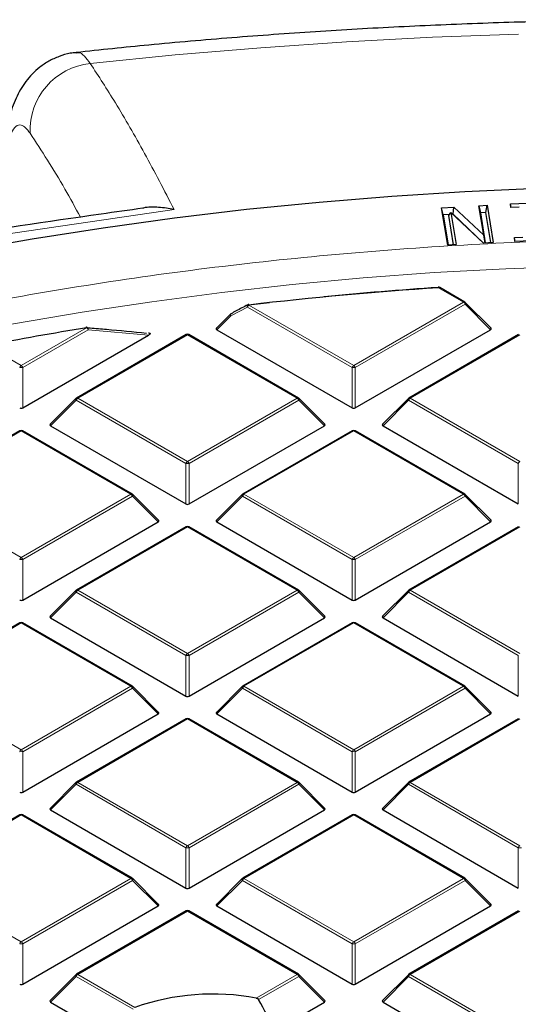
# Model space of a CAD drawing. Units: millimetres. Extents: x 0 to 420, y 0 to 297.
# Drawn here: x 293 to 304, y 217 to 238 of the extents above; entities that cross this region are included whole.
import ezdxf

# ---------------------------------------------------------------- set-up
doc = ezdxf.new("R2010")
doc.units = ezdxf.units.MM

msp = doc.modelspace()

# ---------------------------------------------------------------- linework, layer by layer
at = {"color": 7, "linetype": 'Continuous', "lineweight": 25}
for p, q in [((301.912, 234.0518), (302.1801, 234.0665)), ((302.0461, 233.2375), (301.912, 234.0518)), ((301.945, 233.8961), (301.912, 234.0518)), ((302.0689, 233.8827), (302.1113, 233.9497)), ((302.1113, 233.9497), (302.2269, 233.2476)), ((302.8261, 233.2803), (302.1113, 233.9497)), ((302.1642, 233.9081), (302.1801, 234.0665)), ((302.1801, 234.0665), (302.8319, 233.4516)), ((302.7257, 234.0964), (302.9065, 234.1064)), ((302.8319, 233.4516), (302.7257, 234.0964)), ((302.7257, 234.0964), (302.7587, 233.9407)), ((302.8793, 233.9474), (302.7587, 233.9407)), ((302.8793, 233.9474), (302.9065, 234.1064)), ((302.9877, 233.2892), (302.8793, 233.9474)), ((302.9065, 234.1064), (303.0406, 233.2921)), ((303.4146, 234.1396), (303.9571, 234.1618)), ((303.4245, 234.0561), (303.4146, 234.1396)), ((303.4318, 234.0564), (303.4146, 234.1396)), ((303.6054, 234.0635), (303.4245, 234.0561)), ((302.0822, 233.9036), (301.945, 233.8961)), ((301.945, 233.8961), (302.0533, 233.238)), ((302.174, 233.2446), (302.0689, 233.8827)), ((302.1642, 233.9081), (302.1562, 233.9077)), ((302.8295, 233.2805), (302.1642, 233.9081)), ((302.7587, 233.9407), (302.8671, 233.2826)), ((302.8656, 233.2825), (302.8319, 233.4516)), ((303.5048, 233.3985), (303.6856, 233.4059)), ((303.515, 233.315), (303.5048, 233.3985)), ((303.522, 233.3153), (303.5048, 233.3985)), ((304.0575, 233.3371), (303.515, 233.315)), ((302.2269, 233.2476), (302.0461, 233.2375)), ((303.0406, 233.2921), (302.8261, 233.2803)), ((302.4168, 231.9917), (301.8718, 232.3063)), ((297.6863, 231.9305), (298.1477, 231.9832)), ((302.9921, 231.4191), (302.4286, 231.9826)), ((297.2914, 231.7273), (296.9832, 231.4191)), ((296.9922, 231.3854), (299.9527, 229.6764)), ((300.0226, 229.6764), (302.9831, 231.3854)), ((292.7495, 229.6764), (295.5016, 231.2651)), ((296.3225, 231.2782), (293.9219, 229.8923)), ((295.5062, 231.3103), (295.4995, 231.311)), ((298.7803, 229.8923), (296.3797, 231.2782)), ((303.5956, 231.2782), (301.195, 229.8923)), ((293.9101, 229.8833), (293.3466, 229.3197)), ((299.3556, 229.3197), (298.7921, 229.8833)), ((301.1832, 229.8833), (300.6197, 229.3197)), ((293.3556, 229.2861), (296.3161, 227.577)), ((296.3861, 227.577), (299.3466, 229.2861)), ((300.6287, 229.2861), (303.5892, 227.577)), ((292.686, 229.1788), (290.2854, 227.793)), ((295.1437, 227.793), (292.7431, 229.1788)), ((299.9591, 229.1788), (297.5585, 227.793)), ((302.4168, 227.793), (300.0162, 229.1788)), ((295.719, 227.2204), (295.1555, 227.7839)), ((297.5467, 227.7839), (296.9832, 227.2204)), ((302.9921, 227.2204), (302.4286, 227.7839)), ((292.7495, 225.4777), (295.71, 227.1867)), ((296.3225, 227.0795), (293.9219, 225.6937)), ((298.7803, 225.6937), (296.3797, 227.0795)), ((296.9922, 227.1867), (299.9527, 225.4777)), ((300.0226, 225.4777), (302.9831, 227.1867)), ((303.5956, 227.0795), (301.195, 225.6937)), ((293.9101, 225.6846), (293.3466, 225.1211)), ((299.3556, 225.1211), (298.7921, 225.6846)), ((301.1832, 225.6846), (300.6197, 225.1211)), ((292.686, 224.9802), (290.2854, 223.5943)), ((295.1437, 223.5943), (292.7431, 224.9802)), ((293.3556, 225.0874), (296.3161, 223.3783)), ((296.3861, 223.3783), (299.3466, 225.0874)), ((299.9591, 224.9802), (297.5585, 223.5943)), ((302.4168, 223.5943), (300.0162, 224.9802)), ((300.6287, 225.0874), (303.5892, 223.3783)), ((295.719, 223.0217), (295.1555, 223.5852)), ((297.5467, 223.5852), (296.9832, 223.0217)), ((302.9921, 223.0217), (302.4286, 223.5852)), ((292.7495, 221.279), (295.71, 222.9881)), ((296.9922, 222.9881), (299.9527, 221.279)), ((300.0226, 221.279), (302.9831, 222.9881)), ((296.3225, 222.8808), (293.9219, 221.495)), ((298.7803, 221.495), (296.3797, 222.8808)), ((303.5956, 222.8808), (301.195, 221.495)), ((293.9101, 221.4859), (293.3466, 220.9224)), ((299.3556, 220.9224), (298.7921, 221.4859)), ((301.1832, 221.4859), (300.6197, 220.9224)), ((293.3556, 220.8887), (296.3161, 219.1797)), ((296.3861, 219.1797), (299.3466, 220.8887)), ((300.6287, 220.8887), (303.5892, 219.1797)), ((292.686, 220.7815), (290.2854, 219.3957)), ((295.1437, 219.3957), (292.7431, 220.7815)), ((299.9591, 220.7815), (297.5585, 219.3957)), ((302.4168, 219.3957), (300.0162, 220.7815)), ((295.719, 218.8231), (295.1555, 219.3866)), ((297.5467, 219.3866), (296.9832, 218.8231)), ((302.9921, 218.8231), (302.4286, 219.3866)), ((292.7495, 217.0803), (295.71, 218.7894)), ((296.3225, 218.6822), (293.9219, 217.2963)), ((298.7803, 217.2963), (296.3797, 218.6822)), ((296.9922, 218.7894), (299.9527, 217.0803)), ((300.0226, 217.0803), (302.9831, 218.7894)), ((303.5956, 218.6822), (301.195, 217.2963)), ((293.9101, 217.2872), (293.3466, 216.7237)), ((299.3556, 216.7237), (298.7921, 217.2872)), ((301.1832, 217.2872), (300.6197, 216.7237)), ((293.3556, 216.6901), (294.8855, 215.8069)), ((298.258, 216.0617), (299.3466, 216.6901)), ((300.6287, 216.6901), (303.5892, 214.981))]:
    msp.add_line(p, q, dxfattribs=at)
at = {"color": 8, "linetype": 'Continuous', "lineweight": 18}
for p, q in [((302.3882, 231.9888), (301.8432, 232.3035)), ((297.6612, 231.8823), (297.2968, 231.69)), ((299.9527, 230.5595), (297.6612, 231.8823)), ((297.6962, 231.9259), (299.9876, 230.603)), ((299.9876, 230.603), (302.3882, 231.9888)), ((302.4232, 231.9453), (300.0226, 230.5595)), ((302.9831, 231.3854), (302.4232, 231.9453)), ((297.2968, 231.69), (296.9922, 231.3854)), ((292.7145, 230.603), (294.1441, 231.4283)), ((294.1791, 231.3847), (292.7495, 230.5595)), ((295.5016, 231.2651), (294.1791, 231.3847)), ((296.3511, 231.2753), (293.9505, 229.8895)), ((298.7517, 229.8895), (296.3511, 231.2753)), ((303.6242, 231.2753), (301.2236, 229.8895)), ((291.9601, 231.0385), (292.7145, 230.603)), ((292.7495, 230.5595), (292.7495, 229.6764)), ((299.9527, 229.6764), (299.9527, 230.5595)), ((300.0226, 230.5595), (300.0226, 229.6764)), ((293.9505, 229.8895), (296.3511, 228.5037)), ((296.3511, 228.5037), (298.7517, 229.8895)), ((301.2236, 229.8895), (303.6242, 228.5037)), ((293.9155, 229.846), (293.3556, 229.2861)), ((296.3161, 228.4601), (293.9155, 229.846)), ((298.7867, 229.846), (296.3861, 228.4601)), ((299.3466, 229.2861), (298.7867, 229.846)), ((301.1886, 229.846), (300.6287, 229.2861)), ((303.5892, 228.4601), (301.1886, 229.846)), ((292.7145, 229.176), (290.314, 227.7902)), ((295.1151, 227.7902), (292.7145, 229.176)), ((299.9876, 229.176), (297.5871, 227.7902)), ((302.3882, 227.7902), (299.9876, 229.176)), ((296.3161, 227.577), (296.3161, 228.4601)), ((296.3861, 228.4601), (296.3861, 227.577)), ((303.5892, 227.577), (303.5892, 228.4601)), ((290.314, 227.7902), (292.7145, 226.4043)), ((292.7145, 226.4043), (295.1151, 227.7902)), ((295.1501, 227.7466), (292.7495, 226.3608)), ((295.71, 227.1867), (295.1501, 227.7466)), ((297.5521, 227.7466), (296.9922, 227.1867)), ((299.9527, 226.3608), (297.5521, 227.7466)), ((297.5871, 227.7902), (299.9876, 226.4043)), ((299.9876, 226.4043), (302.3882, 227.7902)), ((302.4232, 227.7466), (300.0226, 226.3608)), ((302.9831, 227.1867), (302.4232, 227.7466)), ((296.3511, 227.0767), (293.9505, 225.6908)), ((298.7517, 225.6908), (296.3511, 227.0767)), ((303.6242, 227.0767), (301.2236, 225.6908)), ((292.7495, 226.3608), (292.7495, 225.4777)), ((299.9527, 225.4777), (299.9527, 226.3608)), ((300.0226, 226.3608), (300.0226, 225.4777)), ((293.9155, 225.6473), (293.3556, 225.0874)), ((296.3161, 224.2615), (293.9155, 225.6473)), ((293.9505, 225.6908), (296.3511, 224.305)), ((296.3511, 224.305), (298.7517, 225.6908)), ((298.7867, 225.6473), (296.3861, 224.2615)), ((299.3466, 225.0874), (298.7867, 225.6473)), ((301.1886, 225.6473), (300.6287, 225.0874)), ((303.5892, 224.2615), (301.1886, 225.6473)), ((301.2236, 225.6908), (303.6242, 224.305)), ((292.7145, 224.9773), (290.314, 223.5915)), ((295.1151, 223.5915), (292.7145, 224.9773)), ((299.9876, 224.9773), (297.5871, 223.5915)), ((302.3882, 223.5915), (299.9876, 224.9773)), ((296.3161, 223.3783), (296.3161, 224.2615)), ((296.3861, 224.2615), (296.3861, 223.3783)), ((303.5892, 223.3783), (303.5892, 224.2615)), ((290.314, 223.5915), (292.7145, 222.2057)), ((292.7145, 222.2057), (295.1151, 223.5915)), ((295.1501, 223.548), (292.7495, 222.1621)), ((295.71, 222.9881), (295.1501, 223.548)), ((297.5521, 223.548), (296.9922, 222.9881)), ((299.9527, 222.1621), (297.5521, 223.548)), ((297.5871, 223.5915), (299.9876, 222.2057)), ((299.9876, 222.2057), (302.3882, 223.5915)), ((302.4232, 223.548), (300.0226, 222.1621)), ((302.9831, 222.9881), (302.4232, 223.548)), ((296.3511, 222.878), (293.9505, 221.4922)), ((298.7517, 221.4922), (296.3511, 222.878)), ((303.6242, 222.878), (301.2236, 221.4922)), ((292.7495, 222.1621), (292.7495, 221.279)), ((299.9527, 221.279), (299.9527, 222.1621)), ((300.0226, 222.1621), (300.0226, 221.279)), ((293.9505, 221.4922), (296.3511, 220.1063)), ((296.3511, 220.1063), (298.7517, 221.4922)), ((301.2236, 221.4922), (303.6242, 220.1063)), ((293.9155, 221.4486), (293.3556, 220.8887)), ((296.3161, 220.0628), (293.9155, 221.4486)), ((298.7867, 221.4486), (296.3861, 220.0628)), ((299.3466, 220.8887), (298.7867, 221.4486)), ((301.1886, 221.4486), (300.6287, 220.8887)), ((303.5892, 220.0628), (301.1886, 221.4486)), ((292.7145, 220.7787), (290.314, 219.3928)), ((295.1151, 219.3928), (292.7145, 220.7787)), ((299.9876, 220.7787), (297.5871, 219.3928)), ((302.3882, 219.3928), (299.9876, 220.7787)), ((296.3161, 219.1797), (296.3161, 220.0628)), ((296.3861, 220.0628), (296.3861, 219.1797)), ((303.5892, 219.1797), (303.5892, 220.0628)), ((290.314, 219.3928), (292.7145, 218.007)), ((292.7145, 218.007), (295.1151, 219.3928)), ((295.1501, 219.3493), (292.7495, 217.9635)), ((295.71, 218.7894), (295.1501, 219.3493)), ((297.5521, 219.3493), (296.9922, 218.7894)), ((299.9527, 217.9635), (297.5521, 219.3493)), ((297.5871, 219.3928), (299.9876, 218.007)), ((299.9876, 218.007), (302.3882, 219.3928)), ((302.4232, 219.3493), (300.0226, 217.9635)), ((302.9831, 218.7894), (302.4232, 219.3493)), ((296.3511, 218.6793), (293.9505, 217.2935)), ((298.7517, 217.2935), (296.3511, 218.6793)), ((303.6242, 218.6793), (301.2236, 217.2935)), ((292.7495, 217.9635), (292.7495, 217.0803)), ((299.9527, 217.0803), (299.9527, 217.9635)), ((300.0226, 217.9635), (300.0226, 217.0803)), ((293.9155, 217.25), (293.3556, 216.6901)), ((295.1598, 216.5317), (293.9155, 217.25)), ((293.9505, 217.2935), (295.2002, 216.5721)), ((297.8569, 216.7769), (298.7517, 217.2935)), ((298.7867, 217.25), (297.9076, 216.7425)), ((299.3466, 216.6901), (298.7867, 217.25)), ((301.1886, 217.25), (300.6287, 216.6901)), ((303.5892, 215.8641), (301.1886, 217.25)), ((301.2236, 217.2935), (303.6242, 215.9077))]:
    msp.add_line(p, q, dxfattribs=at)
at = {"color": 8, "linetype": 'Continuous', "lineweight": 18, "flags": 128}
for points in [[(303.5919, 237.8484), (301.7079, 237.7776), (299.8279, 237.678), (297.9531, 237.5496), (296.0848, 237.3925), (294.2245, 237.2068)], [(277.287, 226.9395), (278.5483, 227.4798), (279.8389, 227.9966), (281.1573, 228.4894), (282.5023, 228.9577), (283.8725, 229.401), (285.2665, 229.8188), (286.6829, 230.2108), (288.1201, 230.5765), (289.5769, 230.9155), (291.0516, 231.2275), (292.5429, 231.5123), (294.049, 231.7694), (295.5687, 231.9987), (297.1002, 232.1999), (298.6421, 232.3728), (300.1927, 232.5172), (301.7505, 232.633), (303.3139, 232.7201), (304.8814, 232.7784)], [(297.6612, 231.8823), (297.6586, 231.8936), (297.6578, 231.9041), (297.6588, 231.9135), (297.6615, 231.9213), (297.6658, 231.9271), (297.6696, 231.9298)], [(297.6962, 231.9259), (297.6947, 231.9297), (297.6932, 231.9326), (297.6918, 231.9347), (297.6905, 231.9358), (297.6895, 231.936)], [(302.4286, 231.9826), (302.4301, 231.9808), (302.4319, 231.9767), (302.4325, 231.9717), (302.4319, 231.9659), (302.4301, 231.9594), (302.4272, 231.9525), (302.4232, 231.9453)], [(297.2968, 231.69), (297.2928, 231.6972), (297.2899, 231.7041), (297.2881, 231.7106), (297.2875, 231.7164), (297.2881, 231.7214), (297.2899, 231.7255), (297.2914, 231.7273)], [(297.2968, 231.69), (297.2942, 231.7012), (297.2933, 231.7117), (297.2942, 231.7211), (297.2969, 231.7289), (297.3012, 231.7347), (297.3049, 231.7373)], [(294.1441, 231.4283), (294.1421, 231.432), (294.1401, 231.4349), (294.1381, 231.4369), (294.1363, 231.4379), (294.1349, 231.438)], [(294.1791, 231.3847), (294.1782, 231.3987), (294.1752, 231.4115), (294.1703, 231.4225), (294.1638, 231.4311), (294.1561, 231.4365), (294.1483, 231.4386)], [(293.9155, 229.846), (293.9115, 229.8532), (293.9086, 229.8601), (293.9068, 229.8665), (293.9062, 229.8724), (293.9068, 229.8774), (293.9086, 229.8814), (293.9101, 229.8833)], [(298.7921, 229.8833), (298.7936, 229.8814), (298.7954, 229.8774), (298.796, 229.8724), (298.7954, 229.8665), (298.7936, 229.8601), (298.7907, 229.8532), (298.7867, 229.846)], [(301.1886, 229.846), (301.1846, 229.8532), (301.1817, 229.8601), (301.1799, 229.8665), (301.1793, 229.8724), (301.1799, 229.8774), (301.1817, 229.8814), (301.1832, 229.8833)], [(295.1555, 227.7839), (295.157, 227.7821), (295.1588, 227.778), (295.1594, 227.773), (295.1588, 227.7672), (295.157, 227.7608), (295.1541, 227.7538), (295.1501, 227.7466)], [(297.5521, 227.7466), (297.5481, 227.7538), (297.5452, 227.7608), (297.5434, 227.7672), (297.5428, 227.773), (297.5434, 227.778), (297.5452, 227.7821), (297.5467, 227.7839)], [(302.4286, 227.7839), (302.4301, 227.7821), (302.4319, 227.778), (302.4325, 227.773), (302.4319, 227.7672), (302.4301, 227.7608), (302.4272, 227.7538), (302.4232, 227.7466)], [(293.9155, 225.6473), (293.9115, 225.6545), (293.9086, 225.6614), (293.9068, 225.6679), (293.9062, 225.6737), (293.9068, 225.6787), (293.9086, 225.6828), (293.9101, 225.6846)], [(298.7921, 225.6846), (298.7936, 225.6828), (298.7954, 225.6787), (298.796, 225.6737), (298.7954, 225.6679), (298.7936, 225.6614), (298.7907, 225.6545), (298.7867, 225.6473)], [(301.1886, 225.6473), (301.1846, 225.6545), (301.1817, 225.6614), (301.1799, 225.6679), (301.1793, 225.6737), (301.1799, 225.6787), (301.1817, 225.6828), (301.1832, 225.6846)], [(295.1555, 223.5852), (295.157, 223.5834), (295.1588, 223.5794), (295.1594, 223.5744), (295.1588, 223.5685), (295.157, 223.5621), (295.1541, 223.5552), (295.1501, 223.548)], [(297.5521, 223.548), (297.5481, 223.5552), (297.5452, 223.5621), (297.5434, 223.5685), (297.5428, 223.5744), (297.5434, 223.5794), (297.5452, 223.5834), (297.5467, 223.5852)], [(302.4286, 223.5852), (302.4301, 223.5834), (302.4319, 223.5794), (302.4325, 223.5744), (302.4319, 223.5685), (302.4301, 223.5621), (302.4272, 223.5552), (302.4232, 223.548)], [(293.9155, 221.4486), (293.9115, 221.4558), (293.9086, 221.4628), (293.9068, 221.4692), (293.9062, 221.475), (293.9068, 221.48), (293.9086, 221.4841), (293.9101, 221.4859)], [(298.7921, 221.4859), (298.7936, 221.4841), (298.7954, 221.48), (298.796, 221.475), (298.7954, 221.4692), (298.7936, 221.4628), (298.7907, 221.4558), (298.7867, 221.4486)], [(301.1886, 221.4486), (301.1846, 221.4558), (301.1817, 221.4628), (301.1799, 221.4692), (301.1793, 221.475), (301.1799, 221.48), (301.1817, 221.4841), (301.1832, 221.4859)], [(295.1555, 219.3866), (295.157, 219.3848), (295.1588, 219.3807), (295.1594, 219.3757), (295.1588, 219.3699), (295.157, 219.3634), (295.1541, 219.3565), (295.1501, 219.3493)], [(297.5521, 219.3493), (297.5481, 219.3565), (297.5452, 219.3634), (297.5434, 219.3699), (297.5428, 219.3757), (297.5434, 219.3807), (297.5452, 219.3848), (297.5467, 219.3866)], [(302.4286, 219.3866), (302.4301, 219.3848), (302.4319, 219.3807), (302.4325, 219.3757), (302.4319, 219.3699), (302.4301, 219.3634), (302.4272, 219.3565), (302.4232, 219.3493)], [(293.9155, 217.25), (293.9115, 217.2572), (293.9086, 217.2641), (293.9068, 217.2705), (293.9062, 217.2763), (293.9068, 217.2814), (293.9086, 217.2854), (293.9101, 217.2872)], [(298.7921, 217.2872), (298.7936, 217.2854), (298.7954, 217.2814), (298.796, 217.2763), (298.7954, 217.2705), (298.7936, 217.2641), (298.7907, 217.2572), (298.7867, 217.25)], [(301.1886, 217.25), (301.1846, 217.2572), (301.1817, 217.2641), (301.1799, 217.2705), (301.1793, 217.2763), (301.1799, 217.2814), (301.1817, 217.2854), (301.1832, 217.2872)]]:
    msp.add_lwpolyline(points, dxfattribs=at)
at = {"color": 7, "linetype": 'Continuous', "lineweight": 25, "flags": 128}
for points in [[(277.1174, 228.9393), (278.438, 229.4688), (279.7864, 229.9743), (281.1614, 230.4553), (282.5617, 230.9114), (283.9858, 231.3422), (285.4325, 231.7472), (286.9003, 232.126), (288.3878, 232.4782), (289.8935, 232.8036), (291.4161, 233.1019), (292.9539, 233.3726), (294.5056, 233.6156), (296.0697, 233.8306), (297.6446, 234.0174), (299.2288, 234.1759), (300.8207, 234.3058), (302.4189, 234.4071), (304.0218, 234.4797)], [(301.8395, 232.3138), (301.8393, 232.3138), (301.8387, 232.313), (301.8381, 232.3112), (301.8377, 232.3085)], [(294.1349, 231.438), (294.1346, 231.438), (294.1331, 231.437), (294.1317, 231.4352), (294.1306, 231.4324)]]:
    msp.add_lwpolyline(points, dxfattribs=at)
at = {"color": 8, "linetype": 'Continuous', "lineweight": 18}
for centre, radius, start, end in [((294.3795, 235.7403), 1.4747, 96.03235, 182.2949), ((301.8283, 232.3039), 0.015, 358.19806, 41.39037), ((301.86, 232.28), 0.0289, 65.84324, 125.46722), ((297.7435, 231.852), 0.0877, 122.63797, 159.77289), ((302.405, 231.9653), 0.0289, 65.84324, 125.46722), ((302.3409, 231.915), 0.0877, 20.22711, 57.36203), ((294.0968, 231.3544), 0.0877, 20.22711, 57.36203), ((296.3343, 231.2518), 0.0289, 54.53278, 114.15676), ((296.3679, 231.2518), 0.0289, 65.84324, 125.46722), ((292.7618, 230.5292), 0.0877, 122.63797, 159.77289), ((292.7145, 229.836), 0.7244, 87.23102, 92.76898), ((292.6672, 230.5292), 0.0877, 20.22711, 57.36203), ((300.0349, 230.5292), 0.0877, 122.63797, 159.77289), ((299.9876, 229.836), 0.7244, 87.23102, 92.76898), ((299.9403, 230.5292), 0.0877, 20.22711, 57.36203), ((293.9978, 229.8157), 0.0877, 122.63797, 159.77289), ((293.9338, 229.866), 0.0289, 54.53278, 114.15676), ((298.7684, 229.866), 0.0289, 65.84324, 125.46722), ((298.7044, 229.8157), 0.0877, 20.22711, 57.36203), ((301.2709, 229.8157), 0.0877, 122.63797, 159.77289), ((301.2069, 229.866), 0.0289, 54.53278, 114.15676), ((292.6978, 229.1525), 0.0289, 54.53278, 114.15676), ((292.7313, 229.1525), 0.0289, 65.84324, 125.46722), ((299.9709, 229.1525), 0.0289, 54.53278, 114.15676), ((300.0044, 229.1525), 0.0289, 65.84324, 125.46722), ((296.3984, 228.4298), 0.0877, 122.63797, 159.77289), ((296.3511, 227.7366), 0.7244, 87.23102, 92.76898), ((296.3038, 228.4298), 0.0877, 20.22711, 57.36203), ((303.6715, 228.4298), 0.0877, 122.63797, 159.77289), ((295.1319, 227.7667), 0.0289, 65.84324, 125.46722), ((295.0678, 227.7163), 0.0877, 20.22711, 57.36203), ((297.6344, 227.7163), 0.0877, 122.63797, 159.77289), ((297.5703, 227.7667), 0.0289, 54.53278, 114.15676), ((302.405, 227.7667), 0.0289, 65.84324, 125.46722), ((302.3409, 227.7163), 0.0877, 20.22711, 57.36203), ((296.3343, 227.0532), 0.0289, 54.53278, 114.15676), ((296.3679, 227.0532), 0.0289, 65.84324, 125.46722), ((292.7618, 226.3305), 0.0877, 122.63797, 159.77289), ((292.7145, 225.6373), 0.7244, 87.23102, 92.76898), ((292.6672, 226.3305), 0.0877, 20.22711, 57.36203), ((300.0349, 226.3305), 0.0877, 122.63797, 159.77289), ((299.9876, 225.6373), 0.7244, 87.23102, 92.76898), ((299.9403, 226.3305), 0.0877, 20.22711, 57.36203), ((293.9978, 225.617), 0.0877, 122.63797, 159.77289), ((293.9338, 225.6673), 0.0289, 54.53278, 114.15676), ((298.7684, 225.6673), 0.0289, 65.84324, 125.46722), ((298.7044, 225.617), 0.0877, 20.22711, 57.36203), ((301.2709, 225.617), 0.0877, 122.63797, 159.77289), ((301.2069, 225.6673), 0.0289, 54.53278, 114.15676), ((292.6978, 224.9538), 0.0289, 54.53278, 114.15676), ((292.7313, 224.9538), 0.0289, 65.84324, 125.46722), ((299.9709, 224.9538), 0.0289, 54.53278, 114.15676), ((300.0044, 224.9538), 0.0289, 65.84324, 125.46722), ((296.3984, 224.2312), 0.0877, 122.63797, 159.77289), ((296.3511, 223.538), 0.7244, 87.23102, 92.76898), ((296.3038, 224.2312), 0.0877, 20.22711, 57.36203), ((295.1319, 223.568), 0.0289, 65.84324, 125.46722), ((295.0678, 223.5176), 0.0877, 20.22711, 57.36203), ((297.6344, 223.5176), 0.0877, 122.63797, 159.77289), ((297.5703, 223.568), 0.0289, 54.53278, 114.15676), ((302.405, 223.568), 0.0289, 65.84324, 125.46722), ((302.3409, 223.5176), 0.0877, 20.22711, 57.36203), ((296.3343, 222.8545), 0.0289, 54.53278, 114.15676), ((296.3679, 222.8545), 0.0289, 65.84324, 125.46722), ((292.7618, 222.1318), 0.0877, 122.63797, 159.77289), ((292.7145, 221.4386), 0.7244, 87.23102, 92.76898), ((292.6672, 222.1318), 0.0877, 20.22711, 57.36203), ((300.0349, 222.1318), 0.0877, 122.63797, 159.77289), ((299.9876, 221.4386), 0.7244, 87.23102, 92.76898), ((299.9403, 222.1318), 0.0877, 20.22711, 57.36203), ((293.9978, 221.4183), 0.0877, 122.63797, 159.77289), ((293.9338, 221.4687), 0.0289, 54.53278, 114.15676), ((298.7684, 221.4687), 0.0289, 65.84324, 125.46722), ((298.7044, 221.4183), 0.0877, 20.22711, 57.36203), ((301.2709, 221.4183), 0.0877, 122.63797, 159.77289), ((301.2069, 221.4687), 0.0289, 54.53278, 114.15676), ((292.6978, 220.7551), 0.0289, 54.53278, 114.15676), ((292.7313, 220.7551), 0.0289, 65.84324, 125.46722), ((299.9709, 220.7551), 0.0289, 54.53278, 114.15676), ((300.0044, 220.7551), 0.0289, 65.84324, 125.46722), ((296.3984, 220.0325), 0.0877, 122.63797, 159.77289), ((296.3511, 219.3393), 0.7244, 87.23102, 92.76898), ((296.3038, 220.0325), 0.0877, 20.22711, 57.36203), ((303.6715, 220.0325), 0.0877, 122.63797, 159.77289), ((303.6242, 219.3393), 0.7244, 87.23102, 92.76898), ((295.1319, 219.3693), 0.0289, 65.84324, 125.46722), ((295.0678, 219.319), 0.0877, 20.22711, 57.36203), ((297.6344, 219.319), 0.0877, 122.63797, 159.77289), ((297.5703, 219.3693), 0.0289, 54.53278, 114.15676), ((302.405, 219.3693), 0.0289, 65.84324, 125.46722), ((302.3409, 219.319), 0.0877, 20.22711, 57.36203), ((296.3343, 218.6558), 0.0289, 54.53278, 114.15676), ((296.3679, 218.6558), 0.0289, 65.84324, 125.46722), ((292.7618, 217.9331), 0.0877, 122.63797, 159.77289), ((292.7145, 217.24), 0.7244, 87.23102, 92.76898), ((292.6672, 217.9331), 0.0877, 20.22711, 57.36203), ((300.0349, 217.9331), 0.0877, 122.63797, 159.77289), ((299.9876, 217.24), 0.7244, 87.23102, 92.76898), ((299.9403, 217.9331), 0.0877, 20.22711, 57.36203), ((293.9978, 217.2196), 0.0877, 122.63797, 159.77289), ((293.9338, 217.27), 0.0289, 54.53278, 114.15676), ((298.7684, 217.27), 0.0289, 65.84324, 125.46722), ((298.7044, 217.2196), 0.0877, 20.22711, 57.36203), ((301.2709, 217.2196), 0.0877, 122.63797, 159.77289), ((301.2069, 217.27), 0.0289, 54.53278, 114.15676)]:
    msp.add_arc(centre, radius, start, end, dxfattribs=at)
at = {"color": 7, "linetype": 'Continuous', "lineweight": 25}
for centre, radius, start, end in [((307.1414, 151.1561), 81.3201, 93.735576, 96.669884), ((307.1764, 150.6338), 81.849, 93.73986, 95.491798), ((301.8432, 232.2568), 0.0571, 60.00269, 93.74185), ((297.6962, 231.8792), 0.0571, 96.67697, 117.68947), ((302.3882, 231.9422), 0.0571, 44.99845, 60.00269), ((297.3318, 231.6869), 0.0571, 117.95689, 135.00155), ((306.4354, 156.2334), 76.1928, 99.283455, 100.951793), ((294.1441, 231.3816), 0.0571, 85.74854, 99.28734), ((296.3511, 231.2287), 0.0571, 60.00269, 119.99731), ((293.9505, 229.8428), 0.0571, 119.99731, 135.00155), ((298.7517, 229.8428), 0.0571, 44.99845, 60.00269), ((301.2236, 229.8428), 0.0571, 119.99731, 135.00155), ((292.7145, 229.1293), 0.0571, 60.00269, 119.99731), ((299.9876, 229.1293), 0.0571, 60.00269, 119.99731), ((295.1151, 227.7435), 0.0571, 44.99845, 60.00269), ((297.5871, 227.7435), 0.0571, 119.99731, 135.00155), ((302.3882, 227.7435), 0.0571, 44.99845, 60.00269), ((296.3511, 227.03), 0.0571, 60.00269, 119.99731), ((293.9505, 225.6442), 0.0571, 119.99731, 135.00155), ((298.7517, 225.6442), 0.0571, 44.99845, 60.00269), ((301.2236, 225.6442), 0.0571, 119.99731, 135.00155), ((292.7145, 224.9307), 0.0571, 60.00269, 119.99731), ((299.9876, 224.9307), 0.0571, 60.00269, 119.99731), ((295.1151, 223.5448), 0.0571, 44.99845, 60.00269), ((297.5871, 223.5448), 0.0571, 119.99731, 135.00155), ((302.3882, 223.5448), 0.0571, 44.99845, 60.00269), ((296.3511, 222.8313), 0.0571, 60.00269, 119.99731), ((293.9505, 221.4455), 0.0571, 119.99731, 135.00155), ((298.7517, 221.4455), 0.0571, 44.99845, 60.00269), ((301.2236, 221.4455), 0.0571, 119.99731, 135.00155), ((292.7145, 220.732), 0.0571, 60.00269, 119.99731), ((299.9876, 220.732), 0.0571, 60.00269, 119.99731), ((295.1151, 219.3462), 0.0571, 44.99845, 60.00269), ((297.5871, 219.3462), 0.0571, 119.99731, 135.00155), ((302.3882, 219.3462), 0.0571, 44.99845, 60.00269), ((296.3511, 218.6327), 0.0571, 60.00269, 119.99731), ((293.9505, 217.2468), 0.0571, 119.99731, 135.00155), ((298.7517, 217.2468), 0.0571, 44.99845, 60.00269), ((301.2236, 217.2468), 0.0571, 119.99731, 135.00155), ((296.9099, 211.7291), 5.1359, 79.37432, 109.44439)]:
    msp.add_arc(centre, radius, start, end, dxfattribs=at)
for centre, major_axis, ratio, start_param, end_param in [((297.0505, 231.4056), (0.0738, 0), 0.4471651, 2.4825346, 3.8006507), ((302.9248, 231.4056), (0.0738, 0), 0.4471651, 5.6241273, 6.9422433), ((292.7145, 229.71), (0.0571, 0), 0.7452752, 4.0533309, 5.371447), ((299.9876, 229.71), (0.0571, 0), 0.7452752, 4.0533309, 5.371447), ((293.414, 229.3063), (0.0738, 0), 0.4471651, 2.4825346, 3.8006507), ((299.2882, 229.3063), (0.0738, 0), 0.4471651, 5.6241273, 6.9422433), ((300.6871, 229.3063), (0.0738, 0), 0.4471651, 2.4825346, 3.8006507), ((296.3511, 227.6107), (0.0571, 0), 0.7452752, 4.0533309, 5.371447), ((295.6517, 227.2069), (0.0738, 0), 0.4471651, 5.6241273, 6.9422433), ((297.0505, 227.2069), (0.0738, 0), 0.4471651, 2.4825346, 3.8006507), ((302.9248, 227.2069), (0.0738, 0), 0.4471651, 5.6241273, 6.9422433), ((292.7145, 225.5114), (0.0571, 0), 0.7452752, 4.0533309, 5.371447), ((299.9876, 225.5114), (0.0571, 0), 0.7452752, 4.0533309, 5.371447), ((293.414, 225.1076), (0.0738, 0), 0.4471651, 2.4825346, 3.8006507), ((299.2882, 225.1076), (0.0738, 0), 0.4471651, 5.6241273, 6.9422433), ((300.6871, 225.1076), (0.0738, 0), 0.4471651, 2.4825346, 3.8006507), ((296.3511, 223.412), (0.0571, 0), 0.7452752, 4.0533309, 5.371447), ((295.6517, 223.0083), (0.0738, 0), 0.4471651, 5.6241273, 6.9422433), ((297.0505, 223.0083), (0.0738, 0), 0.4471651, 2.4825346, 3.8006507), ((302.9248, 223.0083), (0.0738, 0), 0.4471651, 5.6241273, 6.9422433), ((292.7145, 221.3127), (0.0571, 0), 0.7452752, 4.0533309, 5.371447), ((299.9876, 221.3127), (0.0571, 0), 0.7452752, 4.0533309, 5.371447), ((293.414, 220.9089), (0.0738, 0), 0.4471651, 2.4825346, 3.8006507), ((299.2882, 220.9089), (0.0738, 0), 0.4471651, 5.6241273, 6.9422433), ((300.6871, 220.9089), (0.0738, 0), 0.4471651, 2.4825346, 3.8006507), ((296.3511, 219.2133), (0.0571, 0), 0.7452752, 4.0533309, 5.371447), ((295.6517, 218.8096), (0.0738, 0), 0.4471651, 5.6241273, 6.9422433), ((297.0505, 218.8096), (0.0738, 0), 0.4471651, 2.4825346, 3.8006507), ((302.9248, 218.8096), (0.0738, 0), 0.4471651, 5.6241273, 6.9422433), ((292.7145, 217.114), (0.0571, 0), 0.7452752, 4.0533309, 5.371447), ((299.9876, 217.114), (0.0571, 0), 0.7452752, 4.0533309, 5.371447), ((293.414, 216.7103), (0.0738, 0), 0.4471651, 2.4825346, 3.8006507), ((296.5832, 213.8936), (-1.9505, 5.5244), 0.406052, 4.9689629, 5.105714), ((299.2882, 216.7103), (0.0738, 0), 0.4471651, 5.6241273, 6.9422433), ((300.6871, 216.7103), (0.0738, 0), 0.4471651, 2.4825346, 3.8006507)]:
    msp.add_ellipse(centre, major_axis=major_axis, ratio=ratio, start_param=start_param, end_param=end_param, dxfattribs=at)
for points, knots in [([(382.2598, 192.4487), (382.2601, 192.4651), (382.2676, 192.8614), (382.2405, 193.6379), (382.175, 194.7768), (382.0593, 195.9139), (381.9001, 197.0485), (381.6956, 198.18), (381.4463, 199.3081), (381.1522, 200.432), (380.8133, 201.5514), (380.4297, 202.6655), (380.0013, 203.7738), (379.5283, 204.8758), (379.0107, 205.9706), (378.4487, 207.0577), (377.8423, 208.1363), (377.1919, 209.2057), (376.4976, 210.2651), (375.7598, 211.3138), (374.9789, 212.3508), (374.1553, 213.3756), (373.2896, 214.3871), (372.3824, 215.3848), (371.4343, 216.3677), (370.446, 217.3352), (369.4182, 218.2865), (368.3517, 219.2209), (367.2474, 220.1378), (366.1061, 221.0365), (364.9286, 221.9165), (363.716, 222.7773), (362.469, 223.6182), (361.1887, 224.4389), (359.8758, 225.2388), (358.5315, 226.0175), (357.1566, 226.7747), (355.752, 227.51), (354.3188, 228.2229), (352.8579, 228.9132), (351.3702, 229.5806), (349.8566, 230.2247), (348.3181, 230.8453), (346.7557, 231.4422), (345.1703, 232.015), (343.5629, 232.5636), (341.9345, 233.0876), (340.2859, 233.587), (338.6183, 234.0614), (336.9325, 234.5107), (335.2296, 234.9347), (333.5106, 235.3331), (331.7765, 235.706), (330.0282, 236.053), (328.2668, 236.374), (326.4934, 236.669), (324.7089, 236.9377), (322.9143, 237.1801), (321.1108, 237.3961), (319.2993, 237.5855), (317.4809, 237.7483), (315.6566, 237.8845), (313.8275, 237.9938), (311.9947, 238.0765), (310.1591, 238.1322), (308.3218, 238.1612), (306.484, 238.1632), (304.6466, 238.1385), (302.8108, 238.0868), (300.9775, 238.0084), (299.1478, 237.9033), (297.323, 237.7707), (295.5778, 237.6205), (294.4449, 237.5013), (293.9155, 237.4456)], [0, 0, 0, 0, 0.0005737, 0.013921, 0.0272671, 0.0406183, 0.053982, 0.0673655, 0.0807756, 0.0942186, 0.1077002, 0.1212257, 0.1347993, 0.1484246, 0.1621043, 0.1758402, 0.189633, 0.2034828, 0.2173887, 0.231349, 0.2453615, 0.2594231, 0.2735305, 0.2876799, 0.3018672, 0.3160884, 0.3303392, 0.3446156, 0.3589136, 0.3732294, 0.3875596, 0.401901, 0.4162507, 0.4306061, 0.4449648, 0.4593249, 0.4736841, 0.4880411, 0.5023947, 0.5167441, 0.5310884, 0.545427, 0.5597596, 0.5740859, 0.5884056, 0.6027187, 0.6170251, 0.6313249, 0.6456182, 0.6599053, 0.6741862, 0.6884614, 0.702731, 0.7169953, 0.7312547, 0.7455096, 0.7597602, 0.774007, 0.7882503, 0.8024906, 0.8167281, 0.8309634, 0.8451967, 0.8594286, 0.8736593, 0.8878894, 0.9021191, 0.916349, 0.9305793, 0.9448104, 0.9590427, 0.9732767, 0.9875126, 1, 1, 1, 1]), ([(293.9165, 237.4411), (293.8734, 237.4377), (293.7444, 237.4274), (293.5403, 237.3638), (293.3157, 237.2606), (293.1189, 237.1282), (292.9502, 236.976), (292.8084, 236.8089), (292.6909, 236.6303), (292.5929, 236.4384), (292.5116, 236.2296), (292.4403, 235.9859), (292.3801, 235.6968), (292.3321, 235.3503), (292.3017, 234.9794), (292.2841, 234.5944), (292.2821, 234.3287), (292.2811, 234.1942)], [0, 0, 0, 0, 0.02651538, 0.0794446, 0.13060795, 0.18068445, 0.2303738, 0.28053519, 0.33241792, 0.38800005, 0.45035128, 0.52170558, 0.61513118, 0.71589626, 0.82016041, 0.90892784, 1, 1, 1, 1]), ([(295.377, 234.0419), (295.0711, 233.9993), (293.5855, 233.7922), (290.884, 233.378), (288.3684, 232.9857), (287.0332, 232.7567), (286.9134, 232.7362)], [0, 0, 0, 0, 0.1084378, 0.526638, 0.9575348, 1, 1, 1, 1]), ([(296.0597, 234.0124), (296.0589, 234.0126), (295.9451, 234.0375), (295.7175, 234.0648), (295.488, 234.07), (295.3798, 234.0448), (295.3767, 234.0441)], [0, 0, 0, 0, 0.0034954, 0.4884468, 0.9854247, 1, 1, 1, 1]), ([(297.6697, 231.9295), (297.5845, 231.8851), (297.4627, 231.8217), (297.3416, 231.7562), (297.3052, 231.7365)], [0, 0, 0, 0, 0.7000203, 1, 1, 1, 1]), ([(294.1444, 231.4314), (294.1699, 231.4295), (294.3159, 231.4185), (294.7528, 231.3835), (295.1639, 231.3422), (295.4546, 231.313)], [0, 0, 0, 0, 0.0584325, 0.3342361, 1, 1, 1, 1]), ([(295.5065, 231.3151), (295.5069, 231.3151), (295.5126, 231.3148), (295.5209, 231.3127), (295.5295, 231.3085), (295.5337, 231.304), (295.5352, 231.2982), (295.5325, 231.2896), (295.5216, 231.2776), (295.5089, 231.2697), (295.5016, 231.2651)], [0, 0, 0, 0, 0.0114696, 0.1532233, 0.2315038, 0.3101878, 0.3829214, 0.5000773, 0.7115594, 1, 1, 1, 1]), ([(297.8569, 216.7769), (297.8641, 216.775), (297.8787, 216.771), (297.8968, 216.7583), (297.9043, 216.7473), (297.9076, 216.7425)], [0, 0, 0, 0, 0.3582795, 0.7182645, 1, 1, 1, 1])]:
    msp.add_open_spline(points, degree=3, knots=knots, dxfattribs=at)
at = {"color": 8, "linetype": 'Continuous', "lineweight": 18}
for points, knots in [([(293.9174, 237.4275), (293.9364, 237.4348), (293.9913, 237.456), (294.0951, 237.3801), (294.1811, 237.2648), (294.2245, 237.2068)], [0, 0, 0, 0, 0.20781062, 0.60092359, 1, 1, 1, 1]), ([(294.2245, 237.2068), (294.4071, 236.9252), (294.8003, 236.3188), (295.4122, 235.2612), (295.8438, 234.4289), (296.0597, 234.0124)], [0, 0, 0, 0, 0.3022134, 0.6508483, 1, 1, 1, 1]), ([(292.906, 235.6812), (292.8729, 235.7253), (292.8067, 235.8135), (292.7023, 235.8737), (292.5962, 235.8496), (292.4957, 235.7029), (292.4146, 235.4385), (292.355, 235.0659), (292.3173, 234.5982), (292.3125, 234.2184), (292.3101, 234.0285)], [0, 0, 0, 0, 0.0975464, 0.1950927, 0.3292496, 0.4634063, 0.5975546, 0.7317028, 0.8658514, 1, 1, 1, 1]), ([(294.0097, 233.8457), (293.8962, 234.054), (293.5243, 234.7368), (293.1595, 235.294), (292.906, 235.6812)], [0, 0, 0, 0, 0.3051784, 1, 1, 1, 1]), ([(272.2891, 184.3315), (271.643, 184.7134), (270.3415, 185.4825), (268.5234, 186.7224), (266.8004, 188.0323), (265.1951, 189.4143), (263.7153, 190.8634), (262.3738, 192.3743), (261.1812, 193.9402), (260.1478, 195.5524), (259.2809, 197.2032), (258.5863, 198.8843), (258.0684, 200.5865), (257.7296, 202.3004), (257.57, 204.0169), (257.5884, 205.7274), (257.7814, 207.4216), (258.1436, 209.0907), (258.6679, 210.7269), (259.3469, 212.3244), (260.1718, 213.877), (261.1379, 215.3868), (262.2484, 216.8631), (263.5122, 218.3141), (264.9352, 219.7392), (266.5163, 221.1304), (268.254, 222.4808), (270.1438, 223.7817), (272.1793, 225.0247), (274.3507, 226.201), (276.6484, 227.3039), (279.0614, 228.3268), (281.5767, 229.2639), (284.1804, 230.1104), (286.858, 230.8626), (289.5951, 231.5177), (292.3739, 232.0737), (295.1787, 232.5298), (297.9937, 232.8874), (300.8074, 233.1458), (303.6059, 233.3158), (305.4675, 233.3519), (306.3917, 233.3699)], [0, 0, 0, 0, 0.0238324, 0.0480017, 0.0724819, 0.0972451, 0.1222617, 0.1475572, 0.173015, 0.1985993, 0.2242734, 0.25, 0.2757262, 0.3014001, 0.3269844, 0.3524424, 0.3777383, 0.4027545, 0.4275175, 0.4519977, 0.4761672, 0.5, 0.5238323, 0.5480017, 0.5724819, 0.5972451, 0.6222617, 0.6475572, 0.673015, 0.6985993, 0.7242734, 0.75, 0.7757262, 0.8014001, 0.8269844, 0.8524424, 0.8777383, 0.9027545, 0.9275175, 0.9519977, 0.9761674, 1, 1, 1, 1])]:
    msp.add_open_spline(points, degree=3, knots=knots, dxfattribs=at)
msp.add_open_spline([(296.0597, 234.0124), (294.4693, 233.7824), (291.2883, 233.3224), (288.1062, 232.7982), (286.5151, 232.536)], degree=3, dxfattribs=at)

doc.saveas('drawing.dxf')
